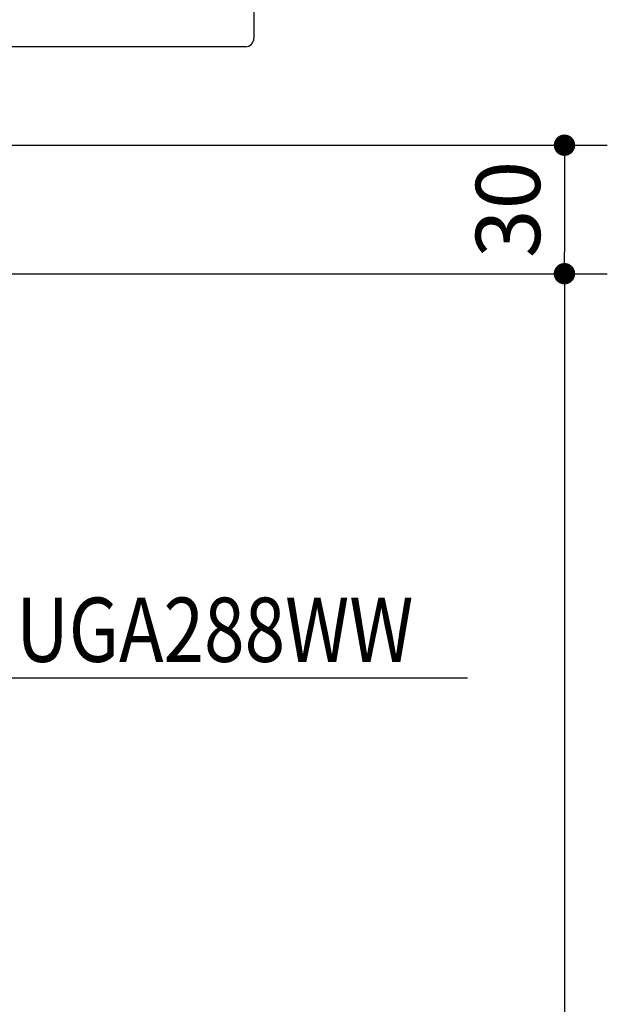
# Model space of a CAD drawing. Units: millimetres. Extents: x -395 to -5, y 7 to 491.
# Drawn here: x -205 to -178, y 148 to 194 of the extents above; entities that cross this region are included whole.
import ezdxf

# ---------------------------------------------------------------- set-up
doc = ezdxf.new("R2010")
doc.units = ezdxf.units.MM
doc.styles.get("Standard").update_dxf_attribs({"font": 'ROMANS', "bigfont": 'BIGFONT'})
doc.dimstyles.new('ISO-25', dxfattribs={"dimtxt": 2.5, "dimasz": 2.5, "dimexe": 1.25, "dimexo": 0.625, "dimtad": 1, "dimtxsty": 'Standard', "dimcen": 2.5, "dimadec": 0, "dimazin": 0, "dimtfac": 1, "dimtmove": 0, "dimatfit": 3, "dimfxl": 1, "dimarcsym": 0})

# ---------------------------------------------------------------- blocks, each defined once
blk = doc.blocks.new('_Dot')
at = {"color": 0, "linetype": 'ByBlock', "lineweight": -2}
blk.add_line((-0.5, 0), (-1, 0), dxfattribs=at)
at = {"color": 0, "linetype": 'ByBlock', "const_width": 0.5}
blk.add_lwpolyline([(-0.25, 0, 1), (0.25, 0, 1)], format="xyb", close=True, dxfattribs=at)
blk = doc.blocks.new('*D40')
at = {"color": 0, "lineweight": -2}
for p, q in [((-214.101, 188.045), (-177.845, 188.045)), ((-179.845, 187.045), (-179.845, 183.045)), ((-214.101, 182.045), (-177.845, 182.045))]:
    blk.add_line(p, q, dxfattribs=at)
at = {"layer": 'Defpoints', "color": 0}
for p in [(-216.641, 188.045), (-216.641, 182.045), (-179.846, 182.045)]:
    blk.add_point(p, dxfattribs=at)
at = {"color": 0, "lineweight": -2}
for p, rotation in [((-179.845, 188.045), 90), ((-179.845, 182.045), 270)]:
    blk.add_blockref('_Dot', p, dxfattribs=dict(at, rotation=rotation))
at = {"color": 0, "insert": (-182.095, 185.046), "char_height": 3, "attachment_point": 5, "rotation": 90}
blk.add_mtext('30', dxfattribs=at)
blk = doc.blocks.new('*D41')
at = {"color": 0, "lineweight": -2}
for p, q in [((-214.101, 182.045), (-177.845, 182.045)), ((-179.845, 181.045), (-179.845, 48.445)), ((-203.801, 47.445), (-177.845, 47.445))]:
    blk.add_line(p, q, dxfattribs=at)
at = {"layer": 'Defpoints', "color": 0}
for p in [(-216.641, 182.045), (-206.341, 47.445), (-179.846, 47.445)]:
    blk.add_point(p, dxfattribs=at)
at = {"color": 0, "lineweight": -2}
for p, rotation in [((-179.845, 182.045), 90.00000000000001), ((-179.845, 47.445), 270)]:
    blk.add_blockref('_Dot', p, dxfattribs=dict(at, rotation=rotation))
at = {"color": 0, "insert": (-182.095, 114.746), "char_height": 3, "attachment_point": 5, "rotation": 90}
blk.add_mtext('673', dxfattribs=at)

msp = doc.modelspace()

# ---------------------------------------------------------------- linework, layer by layer
at = {"color": 7, "linetype": 'Continuous'}
for p, q in [((-194.341, 195.845), (-194.341, 193.045)), ((-194.741, 192.645), (-341.941, 192.645)), ((-205.984, 163.169), (-184.379, 163.169))]:
    msp.add_line(p, q, dxfattribs=at)
msp.add_arc((-194.741, 193.045), 0.4, 270, 0, dxfattribs=at)

# ---------------------------------------------------------------- texts
at = {"color": 7, "insert": (-205.447, 163.919), "char_height": 3, "attachment_point": 7}
msp.add_mtext('{\\W0.833333;UGA288WW}', dxfattribs=at)

# ---------------------------------------------------------------- dimensions: what is measured, and where the dimension line sits
at = {"color": 7}
for base, p1, p2, text, picture, middle in [((-179.845, 182.045), (-216.641, 188.045), (-216.641, 182.045), '30', '*D40', (-179.845, 185.046)), ((-179.845, 47.445), (-216.641, 182.045), (-206.341, 47.445), '673', '*D41', (-179.845, 114.746))]:
    dim = msp.add_linear_dim(base=base, p1=p1, p2=p2, angle=90, text=text, dimstyle='ISO-25', override={"dimtxt": 3, "dimasz": 1, "dimexe": 2, "dimexo": 2.54, "dimgap": 0.75, "dimtad": 1, "dimtih": 0, "dimtoh": 0, "dimdec": 0, "dimdsep": 46, "dimblk1": 'Dot', "dimblk2": 'Dot', "dimsah": 1, "dimse1": 0, "dimse2": 0, "dimtmove": 0}, dxfattribs=at)
    dim.commit()
    dim.dimension.update_dxf_attribs({"geometry": picture, "text_midpoint": middle, "dimtype": 160})

doc.saveas('drawing.dxf')
